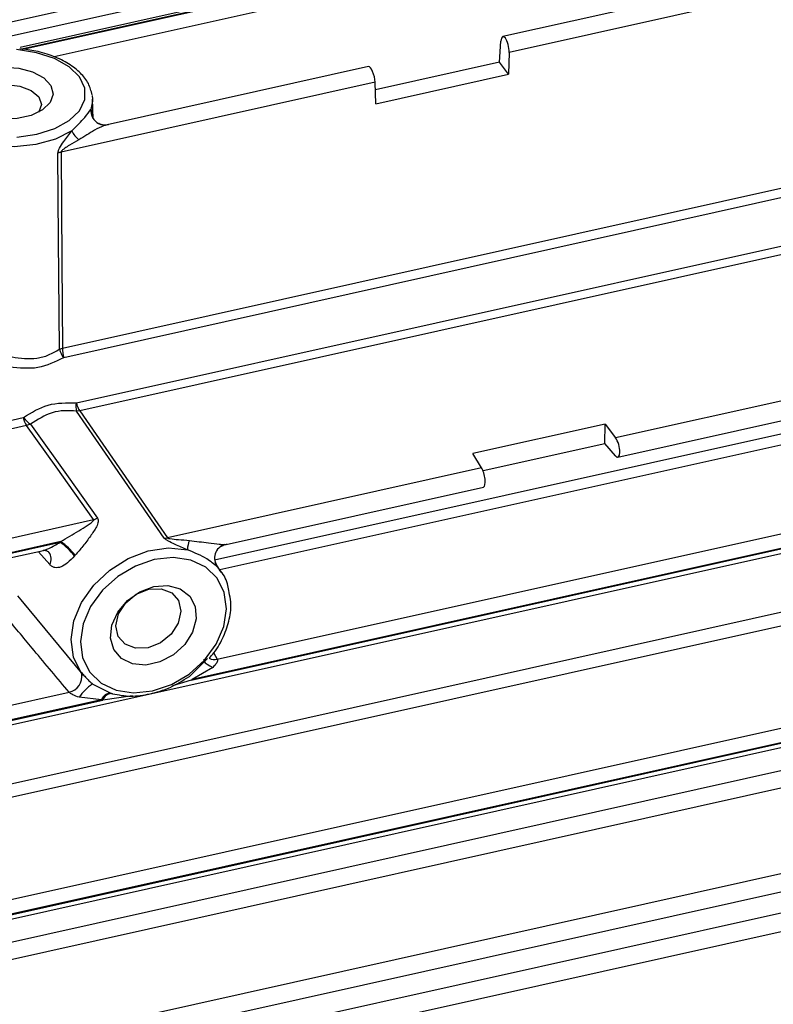
# Model space of a CAD drawing. Units: millimetres. Extents: x 20 to 422, y 10 to 287.
# Drawn here: x 130 to 132, y 98 to 100 of the extents above; entities that cross this region are included whole.
import ezdxf

# ---------------------------------------------------------------- set-up
doc = ezdxf.new("R2010")
doc.units = ezdxf.units.MM

msp = doc.modelspace()

# ---------------------------------------------------------------- linework, layer by layer
at = {"color": 8, "linetype": 'Continuous', "lineweight": 25}
for p, q in [((128.775093, 100.203505), (133.118165, 101.170374)), ((133.126512, 101.131889), (128.789826, 100.166441)), ((132.09799, 100.860633), (130.104824, 100.416908)), ((130.108116, 100.416428), (132.095444, 100.858853)), ((132.026134, 100.802814), (130.195667, 100.395309)), ((129.112266, 99.167273), (130.109269, 99.389229)), ((130.118703, 99.366996), (129.118211, 99.144263)), ((130.6429, 98.992689), (132.304737, 99.362653)), ((132.315724, 99.333774), (130.657909, 98.964705)), ((129.311664, 98.198602), (133.669187, 99.168689)), ((130.183165, 98.979778), (130.151366, 99.015402)), ((130.093147, 98.892277), (130.102484, 98.881079)), ((129.366472, 97.769363), (133.714484, 98.737332)), ((130.640599, 98.733088), (130.650535, 98.715643)), ((133.728636, 98.691229), (129.371256, 97.721174)), ((130.577492, 98.656889), (130.52541, 98.641088)), ((130.413682, 98.613516), (130.33101, 98.602016))]:
    msp.add_line(p, q, dxfattribs=at)
at = {"color": 7, "linetype": 'Continuous', "lineweight": 25}
for p, q in [((132.140398, 100.875779), (130.100602, 100.421673)), ((132.176277, 100.613976), (131.447395, 100.45171)), ((132.340889, 100.602645), (131.464694, 100.407583)), ((131.437616, 100.380482), (131.441664, 100.438675)), ((131.464694, 100.407583), (131.462553, 100.346818)), ((131.072026, 100.368144), (130.343147, 100.205878)), ((131.437616, 100.380482), (131.091673, 100.303467)), ((131.462553, 100.346818), (131.437616, 100.380482)), ((131.09326, 100.264605), (131.462553, 100.346818)), ((131.09082, 100.32435), (130.214625, 100.129289)), ((131.09326, 100.264605), (131.09082, 100.32435)), ((130.301782, 100.287628), (130.302737, 100.277617)), ((130.304296, 100.222789), (130.302737, 100.277617)), ((130.326422, 100.206616), (130.319377, 100.209348)), ((130.347059, 100.206593), (130.337677, 100.203923)), ((130.218487, 99.582856), (132.339733, 100.055095)), ((132.343738, 100.028708), (130.222492, 99.556469)), ((130.257386, 99.430234), (132.378633, 99.902473)), ((132.388039, 99.880342), (130.266793, 99.408103)), ((130.210296, 99.580273), (130.218487, 99.582856)), ((132.638004, 99.527793), (131.761809, 99.332732)), ((131.768123, 99.279226), (132.486169, 99.43908)), ((130.266793, 99.408103), (130.258148, 99.407161)), ((130.129729, 99.371089), (130.118703, 99.366996)), ((131.732259, 99.37112), (131.362966, 99.288906)), ((131.731524, 99.317231), (131.732259, 99.37112)), ((131.732259, 99.37112), (131.761809, 99.332732)), ((131.391791, 99.241599), (131.731524, 99.317231)), ((131.76113, 99.282962), (131.731524, 99.317231)), ((131.387934, 99.249499), (131.362966, 99.288906)), ((131.387934, 99.249499), (130.511739, 99.054437)), ((130.67513, 99.0359), (131.393176, 99.195754)), ((133.681297, 99.133169), (129.323639, 98.163052)), ((129.31819, 98.885257), (130.305115, 99.104969)), ((129.371672, 98.376268), (132.692317, 99.115521)), ((130.577492, 98.656889), (132.583698, 99.103517)), ((132.580404, 99.104446), (130.580832, 98.659294)), ((130.650535, 98.715643), (132.489886, 99.125126)), ((130.213895, 99.043831), (129.328597, 98.846742)), ((129.323646, 98.831801), (130.165931, 99.019314)), ((129.328476, 98.845053), (130.21198, 99.041742)), ((130.647723, 98.980137), (130.644471, 98.985064)), ((130.662706, 98.957438), (130.647723, 98.980137)), ((130.650523, 98.97331), (130.662706, 98.957438)), ((129.477991, 97.912967), (133.871819, 98.891135)), ((130.102446, 98.881045), (130.276244, 98.671174)), ((130.102484, 98.881079), (130.119117, 98.86113)), ((133.882226, 98.852622), (129.488398, 97.874454)), ((129.483496, 97.859522), (133.877423, 98.837713)), ((129.488326, 97.872775), (133.882253, 98.850966)), ((130.57423, 98.668843), (130.623139, 98.717512)), ((130.638273, 98.692733), (130.580832, 98.659294)), ((130.302984, 98.646238), (130.355543, 98.620158)), ((129.366194, 98.429719), (130.237199, 98.623625)), ((130.327716, 98.602945), (130.264939, 98.609621)), ((130.355543, 98.620158), (130.354239, 98.620616)), ((129.376502, 98.38952), (130.33101, 98.602016)), ((130.327716, 98.602945), (129.376602, 98.391205)), ((130.25358, 97.680118), (133.097086, 98.313149)), ((133.096377, 98.261174), (130.274086, 97.632866)), ((130.873983, 97.708159), (132.227091, 98.009392)), ((132.240753, 97.959843), (130.887645, 97.658609))]:
    msp.add_line(p, q, dxfattribs=at)
at = {"color": 7, "linetype": 'Continuous', "lineweight": 25, "flags": 128}
for points in [[(130.147087, 100.179341), (130.196932, 100.19498), (130.237603, 100.217351), (130.26633, 100.24493), (130.281155, 100.275837), (130.281067, 100.307966), (130.266072, 100.339127), (130.237192, 100.367198), (130.196395, 100.390264), (130.146462, 100.406755), (130.090795, 100.415545)], [(130.012397, 100.361175), (130.054073, 100.366198), (130.096643, 100.363373), (130.135495, 100.353005), (130.166417, 100.336218), (130.18606, 100.314831), (130.192295, 100.291161), (130.184445, 100.267774), (130.163362, 100.247204), (130.13133, 100.23168), (130.091821, 100.222884), (130.049115, 100.22177), (130.007842, 100.228458), (129.972472, 100.242223), (129.94684, 100.261575), (129.933722, 100.284414), (129.934541, 100.308268), (129.949207, 100.33055), (129.976132, 100.348847), (130.012397, 100.361175)], [(129.971594, 100.242704), (129.971124, 100.243328), (129.963581, 100.264379), (129.971009, 100.285303), (129.992276, 100.302914), (130.024145, 100.31453), (130.061764, 100.318383), (130.099406, 100.313887), (130.131341, 100.301726), (130.152705, 100.283752), (130.160248, 100.2627), (130.152821, 100.241776), (130.151634, 100.24025)], [(130.091466, 100.171501), (130.147087, 100.179341)], [(130.210296, 99.580273), (130.207981, 99.886264), (130.206134, 100.126678)], [(130.214625, 100.129289), (130.2168, 99.823289), (130.218487, 99.582856)], [(130.502804, 99.053435), (130.365813, 99.251524), (130.258148, 99.407161)], [(130.266793, 99.408103), (130.403975, 99.210053), (130.511739, 99.054437)], [(130.305115, 99.104969), (130.200716, 99.251702), (130.118703, 99.366996)], [(130.129729, 99.371089), (130.234321, 99.224384), (130.316522, 99.109122)], [(130.47486, 98.993577), (130.422042, 98.975596), (130.372653, 98.946358), (130.33006, 98.907854), (130.297164, 98.86271), (130.276207, 98.814002), (130.268619, 98.765048), (130.274915, 98.719186), (130.294667, 98.67954), (130.326529, 98.648812), (130.368329, 98.629097), (130.417219, 98.621738), (130.469867, 98.627236), (130.522685, 98.645217), (130.572073, 98.674456), (130.614667, 98.712959), (130.647563, 98.758103), (130.668519, 98.806811), (130.676108, 98.855765), (130.669812, 98.901627), (130.65006, 98.941273), (130.618198, 98.972001), (130.576398, 98.991716), (130.527508, 98.999075), (130.47486, 98.993577)], [(130.473834, 98.918307), (130.512725, 98.921136), (130.547242, 98.911966), (130.573645, 98.891791), (130.589072, 98.862796), (130.591852, 98.828124), (130.581684, 98.791532), (130.559669, 98.756986), (130.528193, 98.728228), (130.490667, 98.708376), (130.451158, 98.69958), (130.413947, 98.702794), (130.383065, 98.71767), (130.361861, 98.742595), (130.352632, 98.774868), (130.356377, 98.810993), (130.372691, 98.847054), (130.399806, 98.879144), (130.434784, 98.903785), (130.473834, 98.918307)], [(130.457263, 98.747668), (130.422603, 98.746147), (130.39339, 98.757283), (130.37407, 98.779382), (130.367584, 98.809079), (130.374921, 98.841853), (130.394963, 98.872715), (130.424659, 98.896965), (130.459488, 98.910913), (130.494147, 98.912435), (130.523361, 98.901299), (130.542681, 98.8792), (130.549166, 98.849503), (130.541829, 98.816729), (130.521787, 98.785867), (130.492091, 98.761616), (130.457263, 98.747668)]]:
    msp.add_lwpolyline(points, dxfattribs=at)
at = {"color": 8, "linetype": 'Continuous', "lineweight": 25, "flags": 128}
for points in [[(130.244486, 100.188463), (130.199019, 100.16608), (130.14471, 100.150907), (130.085067, 100.143926), (130.023941, 100.145586), (129.965281, 100.155782), (129.912873, 100.173853), (129.870102, 100.198634), (129.839731, 100.228524), (129.82372, 100.261593), (129.821566, 100.284176)], [(130.302737, 100.277617), (130.302656, 100.271415), (130.297946, 100.248803)], [(130.276244, 98.671174), (130.269865, 98.67949), (130.249344, 98.721842), (130.242747, 98.77056), (130.250499, 98.822497), (130.2721, 98.8743), (130.306155, 98.922623), (130.350464, 98.964346), (130.402167, 98.996774), (130.457924, 99.017813), (130.514135, 99.026104), (130.567169, 99.021113)], [(130.612803, 98.714512), (130.612505, 98.713284), (130.613579, 98.709952), (130.616974, 98.705966), (130.622474, 98.701579), (130.629728, 98.697073), (130.638273, 98.692733)]]:
    msp.add_lwpolyline(points, dxfattribs=at)
at = {"color": 7, "linetype": 'Continuous', "lineweight": 25}
for centre, radius, start, end in [((130.337357, 100.244648), 0.039629, 173.98208, 242.912827), ((130.310906, 100.22166), 0.074254, 206.555548, 231.018935), ((130.226907, 100.074234), 0.056408, 102.575901, 111.607688), ((130.288841, 99.602535), 0.081639, 195.8243, 214.639895), ((130.31895, 99.584607), 0.100478, 180.998352, 196.262411), ((130.326952, 99.423703), 0.070765, 174.739151, 193.518641), ((130.328554, 99.447418), 0.073213, 193.574764, 212.479801), ((130.180587, 99.406372), 0.073349, 193.516113, 212.46825), ((130.175647, 99.438378), 0.081463, 216.673265, 235.689865), ((130.294047, 99.153113), 0.0494, 282.946211, 297.061688), ((130.478206, 98.799559), 0.359901, 137.256481, 137.707558), ((130.088039, 98.870797), 0.213964, 39.094362, 53.969609), ((130.502637, 99.095262), 0.041828, 270.229162, 282.569049), ((130.644539, 99.01741), 0.077458, 157.554804, 177.259933), ((130.093078, 98.873929), 0.205667, 39.203387, 54.680858), ((130.683181, 98.99713), 0.040422, 107.908305, 216.105478), ((130.481418, 98.795637), 0.309533, 137.256481, 137.707558), ((130.389571, 98.922177), 0.313491, 305.43892, 306.088891), ((130.367101, 98.952512), 0.362846, 305.43892, 306.088891), ((130.405876, 98.793268), 0.180278, 253.787732, 254.727635), ((130.385973, 98.803308), 0.20866, 253.787732, 254.727635)]:
    msp.add_arc(centre, radius, start, end, dxfattribs=at)
at = {"color": 8, "linetype": 'Continuous', "lineweight": 25}
for centre, radius, start, end in [((130.336784, 100.24398), 0.038774, 243.21802, 285.368044), ((130.156875, 98.995248), 0.030503, 329.52576, 38.703453), ((130.6431, 98.751449), 0.03657, 244.875986, 281.729866), ((130.227361, 98.66814), 0.045589, 282.461668, 9.889781), ((130.408241, 98.504668), 0.177624, 126.77088, 143.781448), ((130.352662, 98.594242), 0.026421, 86.578446, 160.768842), ((130.356522, 98.593161), 0.027004, 92.00823, 160.857693)]:
    msp.add_arc(centre, radius, start, end, dxfattribs=at)
at = {"color": 7, "linetype": 'Continuous', "lineweight": 25}
for centre, major_axis, ratio, start_param, end_param in [((131.453133, 100.422253), (-0.005633, 0.029479), 0.34384553, 4.12716267, 7.19894215), ((131.079327, 100.339035), (-0.00738, 0.02909), 0.30493712, 4.10778918, 6.27421567), ((131.761034, 99.308382), (-0.007169, 0.029137), 0.35117595, 2.5381616, 5.60994109), ((131.387227, 99.225164), (-0.005893, 0.029422), 0.29784771, 3.14795755, 5.62410687)]:
    msp.add_ellipse(centre, major_axis=major_axis, ratio=ratio, start_param=start_param, end_param=end_param, dxfattribs=at)
for points, knots in [([(130.301398, 100.289456), (130.298618, 100.300017), (130.292931, 100.321613), (130.269835, 100.350739), (130.237071, 100.376584), (130.194433, 100.397374), (130.147723, 100.411935), (130.114593, 100.415883), (130.099637, 100.417665)], [0, 0, 0, 0, 0.15864984, 0.32442676, 0.49720489, 0.67484333, 0.85321327, 1, 1, 1, 1]), ([(130.244486, 100.188463), (130.257881, 100.201863), (130.28147, 100.22546), (130.292974, 100.241759), (130.297946, 100.248803)], [0, 0, 0, 0, 0.56785857, 1, 1, 1, 1]), ([(130.33795, 100.204318), (130.335736, 100.204569), (130.332264, 100.204963), (130.325481, 100.206596), (130.321676, 100.208292), (130.319682, 100.209181)], [0, 0, 0, 0, 0.45571956, 0.71475318, 1, 1, 1, 1]), ([(130.206134, 100.126678), (130.206351, 100.128831), (130.206818, 100.133468), (130.211952, 100.144998), (130.225103, 100.163912), (130.236998, 100.178979), (130.244486, 100.188463)], [0, 0, 0, 0, 0.09646405, 0.207772627, 0.501297131, 1, 1, 1, 1]), ([(130.264196, 100.163938), (130.255586, 100.15892), (130.242672, 100.151391), (130.227309, 100.141912), (130.219948, 100.136349), (130.216341, 100.133223), (130.215039, 100.131214), (130.214665, 100.130068), (130.214638, 100.129547), (130.214625, 100.129289)], [0, 0, 0, 0, 0.49960677, 0.74944023, 0.87429821, 0.94003121, 0.97169964, 0.98596198, 1, 1, 1, 1]), ([(130.077958, 99.558377), (130.101246, 99.555165), (130.136123, 99.550354), (130.180725, 99.562941), (130.200375, 99.574458), (130.210296, 99.580273)], [0, 0, 0, 0, 0.49874401, 0.74692434, 1, 1, 1, 1]), ([(130.221673, 99.55613), (130.198335, 99.544661), (130.15163, 99.521709), (130.098145, 99.527591), (130.071386, 99.530534)], [0, 0, 0, 0, 0.49970362, 1, 1, 1, 1]), ([(130.222492, 99.556469), (130.22233, 99.556425), (130.222041, 99.556345), (130.221786, 99.556196), (130.221673, 99.55613)], [0, 0, 0, 0, 0.5596027, 1, 1, 1, 1]), ([(130.110309, 99.389724), (130.132412, 99.40361), (130.176598, 99.431369), (130.229864, 99.430584), (130.256485, 99.430192)], [0, 0, 0, 0, 0.50022893, 1, 1, 1, 1]), ([(130.256485, 99.430192), (130.256656, 99.430179), (130.25696, 99.430156), (130.257256, 99.43021), (130.257386, 99.430234)], [0, 0, 0, 0, 0.55960024, 1, 1, 1, 1]), ([(130.258148, 99.407161), (130.246509, 99.408089), (130.223375, 99.409932), (130.177449, 99.402381), (130.148887, 99.383652), (130.129729, 99.371089)], [0, 0, 0, 0, 0.25001783, 0.49695053, 1, 1, 1, 1]), ([(130.109269, 99.389229), (130.109479, 99.389291), (130.109854, 99.389401), (130.11017, 99.389625), (130.110309, 99.389724)], [0, 0, 0, 0, 0.55942785, 1, 1, 1, 1]), ([(130.213895, 99.043831), (130.230846, 99.053972), (130.256311, 99.069208), (130.284122, 99.086195), (130.297278, 99.094945), (130.303, 99.099727), (130.305162, 99.102358), (130.305618, 99.103941), (130.305277, 99.104639), (130.305115, 99.104969)], [0, 0, 0, 0, 0.4987696, 0.74934842, 0.87465026, 0.93942452, 0.97036688, 0.98595044, 1, 1, 1, 1]), ([(130.316522, 99.109122), (130.317275, 99.107691), (130.318851, 99.104694), (130.318573, 99.096568), (130.312133, 99.081345), (130.296822, 99.058739), (130.276661, 99.031444), (130.261351, 99.013991), (130.254098, 99.005722)], [0, 0, 0, 0, 0.0525451, 0.11002251, 0.25121077, 0.50110394, 0.76362762, 1, 1, 1, 1]), ([(130.567169, 99.021113), (130.555715, 99.026088), (130.53747, 99.034011), (130.516594, 99.043076), (130.506535, 99.049227), (130.503986, 99.052102), (130.502804, 99.053435)], [0, 0, 0, 0, 0.497209956, 0.791955056, 0.903516705, 1, 1, 1, 1]), ([(130.511739, 99.054437), (130.511868, 99.054276), (130.512127, 99.053952), (130.51298, 99.053334), (130.515001, 99.052471), (130.524991, 99.050642), (130.544805, 99.049179), (130.562751, 99.047779), (130.572949, 99.046983)], [0, 0, 0, 0, 0.01390741, 0.02806224, 0.05951287, 0.12200057, 0.50111004, 1, 1, 1, 1]), ([(130.572949, 99.046983), (130.590906, 99.044636), (130.620178, 99.04081), (130.652981, 99.036276), (130.665936, 99.035778), (130.670751, 99.035593)], [0, 0, 0, 0, 0.4993089, 0.8138982, 1, 1, 1, 1]), ([(130.165078, 99.019132), (130.165747, 99.019291), (130.167153, 99.019625), (130.173608, 99.019399), (130.177773, 99.016408), (130.180685, 99.014316)], [0, 0, 0, 0, 0.21434793, 0.4507185, 1, 1, 1, 1]), ([(130.650523, 98.97331), (130.641495, 98.980939), (130.620605, 98.998592), (130.586523, 99.012956), (130.567169, 99.021113)], [0, 0, 0, 0, 0.43214143, 1, 1, 1, 1]), ([(130.65933, 99.029129), (130.660363, 99.02991), (130.665359, 99.033688), (130.6715, 99.03517), (130.676371, 99.036345)], [0, 0, 0, 0, 0.20671015, 1, 1, 1, 1]), ([(130.252451, 99.003926), (130.245945, 98.997099), (130.233412, 98.983948), (130.21736, 98.973787), (130.205676, 98.97057), (130.197328, 98.970958), (130.189589, 98.973694), (130.185298, 98.977758), (130.183165, 98.979778)], [0, 0, 0, 0, 0.25887591, 0.49866896, 0.6216972, 0.74779361, 0.87460161, 1, 1, 1, 1]), ([(130.64416, 98.985517), (130.645622, 98.983298), (130.648552, 98.978847), (130.651031, 98.97487), (130.652092, 98.972686), (130.651043, 98.973103), (130.650523, 98.97331)], [0, 0, 0, 0, 0.250327107, 0.50193555, 0.753211018, 1, 1, 1, 1]), ([(130.683605, 98.902199), (130.682676, 98.908469), (130.679527, 98.929719), (130.669545, 98.951353), (130.657954, 98.96337), (130.656555, 98.964821)], [0, 0, 0, 0, 0.26900013, 0.9117322, 1, 1, 1, 1]), ([(130.627717, 98.718485), (130.632303, 98.723463), (130.649314, 98.741925), (130.669563, 98.779283), (130.685807, 98.827412), (130.690815, 98.869732), (130.685545, 98.893463), (130.683605, 98.902199)], [0, 0, 0, 0, 0.09339184, 0.34636064, 0.599677, 0.85263053, 1, 1, 1, 1]), ([(130.237199, 98.623625), (130.204515, 98.662526), (130.146152, 98.731992), (130.088433, 98.801631), (130.063036, 98.832273)], [0, 0, 0, 0, 0.55999995, 1, 1, 1, 1]), ([(130.650535, 98.715643), (130.650772, 98.714293), (130.651282, 98.711393), (130.64799, 98.703054), (130.64235, 98.697064), (130.638273, 98.692733)], [0, 0, 0, 0, 0.19456392, 0.41780987, 1, 1, 1, 1]), ([(130.267187, 98.68354), (130.269448, 98.680888), (130.274014, 98.675531), (130.282768, 98.665917), (130.2924, 98.6559), (130.299461, 98.649453), (130.302984, 98.646238)], [0, 0, 0, 0, 0.247990131, 0.50078374, 0.750991526, 1, 1, 1, 1]), ([(130.35839, 98.619356), (130.375028, 98.616247), (130.408161, 98.610056), (130.462714, 98.618169), (130.519858, 98.634922), (130.554133, 98.65612), (130.571344, 98.666765)], [0, 0, 0, 0, 0.2510736, 0.49998822, 0.74891101, 1, 1, 1, 1]), ([(130.264939, 98.609621), (130.259028, 98.611727), (130.250851, 98.614642), (130.241364, 98.620136), (130.238522, 98.622516), (130.237199, 98.623625)], [0, 0, 0, 0, 0.582190133, 0.80543608, 1, 1, 1, 1])]:
    msp.add_open_spline(points, degree=3, knots=knots, dxfattribs=at)
at = {"color": 8, "linetype": 'Continuous', "lineweight": 25}
for points, knots in [([(130.297946, 100.248803), (130.298649, 100.247945), (130.300067, 100.246214), (130.301321, 100.239889), (130.302066, 100.233699), (130.302294, 100.228928), (130.302351, 100.227746)], [0, 0, 0, 0, 0.29672789, 0.59868027, 0.90053866, 1, 1, 1, 1]), ([(130.337677, 100.203923), (130.336278, 100.203548), (130.327275, 100.201134), (130.302961, 100.187832), (130.278948, 100.173031), (130.264196, 100.163938)], [0, 0, 0, 0, 0.06624321, 0.42633926, 1, 1, 1, 1]), ([(130.165886, 99.01951), (130.167431, 99.019836), (130.172133, 99.020829), (130.187821, 99.027674), (130.201502, 99.035641), (130.21198, 99.041742)], [0, 0, 0, 0, 0.10277463, 0.31279354, 1, 1, 1, 1]), ([(130.670751, 99.035593), (130.672279, 99.035601), (130.675159, 99.035615), (130.676685, 99.036512), (130.677402, 99.036933)], [0, 0, 0, 0, 0.53059827, 1, 1, 1, 1])]:
    msp.add_open_spline(points, degree=3, knots=knots, dxfattribs=at)

doc.saveas('drawing.dxf')
